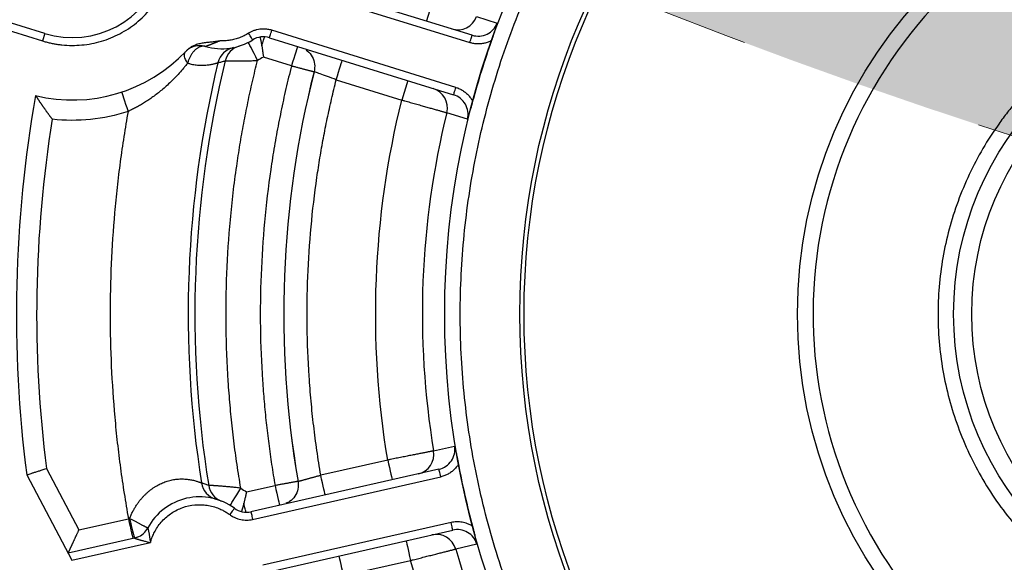
# Model space of a CAD drawing. Units: millimetres. Extents: x -291811 to 61400, y 19462 to 33921.
# Drawn here: x 46072 to 46135, y 24303 to 24338 of the extents above; entities that cross this region are included whole.
import ezdxf

# ---------------------------------------------------------------- set-up
doc = ezdxf.new("R2010")
doc.units = ezdxf.units.MM
doc.header["$LTSCALE"] = 50
doc.linetypes.add('HIDDEN', pattern=[1.905, 1.27, -0.635])
doc.layers.get('0').update_dxf_attribs({"color": 1})
doc.layers.get('Defpoints').update_dxf_attribs({"color": 4})
for name, color, linetype, lineweight in [('0_Koty', 153, 'Continuous', 5), ('0_Nevidcary', 8, 'HIDDEN', 5), ('0_Srafa', 8, 'Continuous', 5)]:
    doc.layers.add(name, color=color, linetype=linetype, lineweight=lineweight)
doc.styles.get("Standard").update_dxf_attribs({"font": 'tahoma.ttf'})
doc.dimstyles.new('SOSY', dxfattribs={"dimtxt": 2.5, "dimasz": 2.5, "dimexe": 1.5, "dimexo": 2.5, "dimtad": 1, "dimdec": 1, "dimtxsty": 'Standard', "dimcen": 2.5, "dimclrd": 256, "dimclre": 256, "dimclrt": 256, "dimadec": 0, "dimazin": 0, "dimtfac": 1, "dimtdec": 1, "dimtmove": 0, "dimatfit": 3, "dimfxl": 1, "dimtfill": 1, "dimlwd": -1, "dimlwe": -1, "dimarcsym": 0})

# ---------------------------------------------------------------- blocks, each defined once
blk = doc.blocks.new('*D218')
at = {"layer": '0_Koty', "transparency": 16777216}
for p, q in [((46566.443, 24994.368), (46620.015, 25046.857)), ((46512.871, 24941.88), (45984.293, 24423.994)), ((45509.536, 23958.84), (45930.721, 24371.506))]:
    blk.add_line(p, q, dxfattribs=at)
for points in [[(46557.695, 25003.297), (46575.191, 24985.44), (46512.871, 24941.88)], [(45921.973, 24380.434), (45939.469, 24362.577), (45984.293, 24423.994)]]:
    blk.add_solid(points, dxfattribs=at)
at = {"layer": 'Defpoints', "color": 0, "transparency": 16777216}
for p in [(46512.871, 24941.88), (45984.293, 24423.994)]:
    blk.add_point(p, dxfattribs=at)
at = {"layer": '0_Koty', "transparency": 16777216, "insert": (45651.953, 24181.173), "char_height": 75, "attachment_point": 5, "rotation": 44.4146, "bg_fill": 3, "box_fill_scale": 1.1, "bg_fill_color": 256, "bg_fill_true_color": 13158600, "bg_fill_transparency": 0}
blk.add_mtext('MAX {\\fArial|b0|i0|c238|p34;∅740}', dxfattribs=at)

msp = doc.modelspace()

# ---------------------------------------------------------------- hatches: boundary and pattern name
at = {"layer": '0_Srafa'}
h = msp.add_hatch(dxfattribs=at)
h.set_pattern_fill('DOTS', color=252, scale=4, style=0)
h.set_pattern_definition([(0, (38695.2094, 22152.937), (3.175, 6.35), [0, -6.35])])
edge = h.paths.add_edge_path()
edge.add_arc((46248.582, 24682.937), 370, -180, 180, ccw=False)

# ---------------------------------------------------------------- linework, layer by layer
for p, q in [((46100.885, 24336.999), (46089.097, 24340.657)), ((46088.949, 24340.18), (46100.736, 24336.522)), ((46098.34, 24339.15), (46097.954, 24337.909)), ((46069.317, 24337.895), (46073.376, 24336.636)), ((46073.524, 24337.113), (46069.466, 24338.373)), ((46101.172, 24338.19), (46102.494, 24337.778)), ((46099.847, 24333.657), (46088.06, 24337.314)), ((46073.524, 24337.113), (46073.376, 24336.636)), ((46087.911, 24336.837), (46099.699, 24333.179)), ((46083.755, 24336.292), (46083.82, 24336.275)), ((46089.32, 24335.039), (46087.526, 24335.595)), ((46092.187, 24334.149), (46096.384, 24332.847)), ((46096.769, 24334.088), (46096.384, 24332.847)), ((46100.585, 24331.626), (46099.262, 24332.035)), ((46098.414, 24310.369), (46099.766, 24310.673)), ((46095.482, 24309.784), (46091.196, 24308.814)), ((46072.374, 24308.836), (46075.257, 24303.358)), ((46073.634, 24309.234), (46075.702, 24305.305)), ((46098.761, 24309.194), (46086.724, 24306.468)), ((46086.834, 24305.98), (46098.872, 24308.706)), ((46086.437, 24307.736), (46088.269, 24308.151)), ((46075.702, 24305.305), (46078.882, 24306.025)), ((46099.534, 24305.78), (46087.497, 24303.054)), ((46087.607, 24302.567), (46099.645, 24305.293)), ((46079.267, 24304.779), (46075.016, 24303.816)), ((46075.257, 24303.358), (46080.294, 24304.499)), ((46101.188, 24304.391), (46099.838, 24304.083)), ((46092.654, 24302.377), (46096.94, 24303.347))]:
    msp.add_line(p, q)
at = {"flags": 128}
for points in [[(46087.911, 24336.837), (46087.914, 24336.846), (46087.923, 24336.873), (46087.936, 24336.917), (46087.955, 24336.977), (46087.977, 24337.049), (46088.003, 24337.132), (46088.031, 24337.221), (46088.06, 24337.314)], [(46087.148, 24335.381), (46087.033, 24335.607), (46086.922, 24335.824), (46086.82, 24336.025), (46086.73, 24336.2), (46086.657, 24336.344), (46086.602, 24336.451), (46086.568, 24336.517), (46086.557, 24336.539)], [(46086.838, 24336.698), (46086.833, 24336.706), (46086.818, 24336.73), (46086.793, 24336.77), (46086.761, 24336.822), (46086.72, 24336.887), (46086.675, 24336.96), (46086.625, 24337.04), (46086.573, 24337.122)], [(46087.421, 24336.317), (46087.453, 24336.421), (46087.483, 24336.516), (46087.51, 24336.604), (46087.534, 24336.683), (46087.556, 24336.752), (46087.574, 24336.81), (46087.589, 24336.857), (46087.6, 24336.893)], [(46100.736, 24336.522), (46100.765, 24336.615), (46100.793, 24336.705), (46100.819, 24336.787), (46100.841, 24336.859), (46100.86, 24336.919), (46100.873, 24336.963), (46100.882, 24336.99), (46100.885, 24336.999)], [(46082.673, 24335.209), (46082.602, 24335.327), (46082.546, 24335.439), (46082.503, 24335.545), (46082.476, 24335.643), (46082.464, 24335.732), (46082.468, 24335.809), (46082.488, 24335.874), (46082.523, 24335.925)], [(46083.532, 24336.324), (46083.647, 24336.312), (46083.755, 24336.292)], [(46089.705, 24336.28), (46089.698, 24336.256), (46089.676, 24336.186), (46089.64, 24336.071), (46089.593, 24335.916), (46089.534, 24335.728), (46089.468, 24335.514), (46089.395, 24335.281), (46089.32, 24335.039)], [(46092.187, 24334.149), (46092.262, 24334.391), (46092.334, 24334.624), (46092.401, 24334.839), (46092.459, 24335.027), (46092.507, 24335.181), (46092.543, 24335.296), (46092.565, 24335.367), (46092.572, 24335.391)], [(46099.699, 24333.179), (46099.702, 24333.188), (46099.71, 24333.215), (46099.724, 24333.26), (46099.743, 24333.319), (46099.765, 24333.391), (46099.791, 24333.474), (46099.818, 24333.563), (46099.847, 24333.657)], [(46078.45, 24333.352), (46078.458, 24333.328), (46078.481, 24333.258), (46078.519, 24333.144), (46078.57, 24332.99), (46078.632, 24332.803), (46078.703, 24332.59), (46078.78, 24332.359), (46078.859, 24332.118)], [(46095.482, 24309.784), (46095.538, 24309.537), (46095.592, 24309.299), (46095.641, 24309.08), (46095.685, 24308.888), (46095.721, 24308.73), (46095.747, 24308.613), (46095.763, 24308.541), (46095.769, 24308.516)], [(46091.483, 24307.546), (46091.478, 24307.57), (46091.461, 24307.642), (46091.435, 24307.759), (46091.399, 24307.917), (46091.355, 24308.109), (46091.306, 24308.328), (46091.252, 24308.566), (46091.196, 24308.814)], [(46098.872, 24308.706), (46098.85, 24308.801), (46098.829, 24308.893), (46098.81, 24308.977), (46098.794, 24309.051), (46098.78, 24309.112), (46098.77, 24309.157), (46098.763, 24309.185), (46098.761, 24309.194)], [(46085.397, 24306.87), (46085.41, 24306.891), (46085.449, 24306.955), (46085.511, 24307.057), (46085.596, 24307.195), (46085.699, 24307.363), (46085.816, 24307.554), (46085.944, 24307.762), (46086.076, 24307.979)], [(46088.269, 24308.151), (46088.325, 24307.903), (46088.379, 24307.665), (46088.428, 24307.446), (46088.472, 24307.254), (46088.507, 24307.096), (46088.534, 24306.979), (46088.55, 24306.907), (46088.556, 24306.883)], [(46086.409, 24306.436), (46086.4, 24306.473), (46086.389, 24306.521), (46086.376, 24306.58), (46086.36, 24306.651), (46086.342, 24306.731), (46086.322, 24306.821), (46086.299, 24306.919), (46086.275, 24307.024)], [(46085.665, 24306.69), (46085.659, 24306.682), (46085.642, 24306.659), (46085.615, 24306.622), (46085.578, 24306.572), (46085.533, 24306.511), (46085.481, 24306.442), (46085.426, 24306.366), (46085.368, 24306.288)], [(46086.724, 24306.468), (46086.726, 24306.458), (46086.732, 24306.431), (46086.742, 24306.386), (46086.756, 24306.325), (46086.773, 24306.251), (46086.792, 24306.167), (46086.813, 24306.075), (46086.834, 24305.98)], [(46078.882, 24306.025), (46078.938, 24305.777), (46078.992, 24305.54), (46079.042, 24305.32), (46079.085, 24305.128), (46079.121, 24304.971), (46079.147, 24304.853), (46079.164, 24304.781), (46079.169, 24304.757)], [(46099.645, 24305.293), (46099.643, 24305.302), (46099.636, 24305.33), (46099.626, 24305.375), (46099.612, 24305.436), (46099.596, 24305.509), (46099.577, 24305.594), (46099.556, 24305.685), (46099.534, 24305.78)], [(46079.444, 24304.832), (46079.402, 24304.817), (46079.267, 24304.779)], [(46096.652, 24304.615), (46096.658, 24304.591), (46096.674, 24304.519), (46096.701, 24304.401), (46096.737, 24304.244), (46096.78, 24304.052), (46096.83, 24303.832), (46096.884, 24303.595), (46096.94, 24303.347)], [(46092.654, 24302.377), (46092.598, 24302.624), (46092.544, 24302.862), (46092.494, 24303.081), (46092.451, 24303.273), (46092.415, 24303.431), (46092.388, 24303.548), (46092.372, 24303.62), (46092.367, 24303.644)]]:
    msp.add_lwpolyline(points, dxfattribs=at)
for radius in [52.58, 47.768, 47.5, 30, 20, 18.845]:
    msp.add_circle((46151.708, 24319.134), radius)
for centre, radius, start, end in [((46075.302, 24342.844), 6, 252.7606, 72.7606), ((46099.957, 24338.645), 1.297, 252.86179, 339.47065), ((46084.853, 24339.88), 3.75, 254.00163, 301.95721), ((46087.526, 24335.595), 1.3, 72.7606, 121.95721), ((46151.708, 24319.134), 52.587, 160.54101, 164.98019), ((46075.302, 24342.844), 10, 256.34392, 316.62818), ((46085.877, 24334.936), 1.299, 101.70973, 166.54874), ((46086.346, 24335.057), 1.299, 107.20733, 166.36282), ((46151.708, 24319.134), 68.572, 166.31009, 189.2111), ((46151.708, 24319.134), 69, 166.50345, 189.01774), ((46151.708, 24319.134), 62.886, 165.70738, 189.81395), ((46151.708, 24319.134), 62.885, 165.70775, 189.81345), ((46098.003, 24332.347), 1.297, 346.05054, 72.65941), ((46151.708, 24319.134), 80, 169.92724, 187.39646), ((46151.708, 24319.134), 54.01, 166.1814, 189.33979), ((46097.135, 24310.156), 1.297, 282.8616, 9.47056), ((46151.708, 24319.134), 52.587, 190.54101, 194.98019), ((46084.844, 24308.522), 1.299, 188.97269, 253.81105), ((46085.302, 24308.364), 1.299, 189.15788, 248.31391), ((46083.437, 24303.673), 3.75, 53.56398, 151.95721), ((46086.437, 24307.736), 1.3, 233.56398, 282.7606), ((46098.927, 24310.232), 20.402, 191.84663, 195.50122), ((46078.98, 24306.047), 1.3, 290.88292, 331.95721), ((46098.591, 24303.724), 1.297, 16.05034, 102.65977), ((46151.708, 24319.134), 54.01, 196.1814, 219.33979)]:
    msp.add_arc(centre, radius, start, end)
for points, knots in [([(46127.682, 24364.781), (46127.896, 24364.892), (46128.324, 24365.115), (46128.971, 24365.438), (46129.623, 24365.753), (46130.278, 24366.058), (46130.938, 24366.354), (46131.603, 24366.64), (46132.828, 24367.149), (46134.633, 24367.832), (46137.043, 24368.611), (46139.488, 24369.271), (46142.787, 24369.99), (46146.972, 24370.583), (46152.037, 24370.8), (46157.1, 24370.519), (46162.11, 24369.743), (46167.021, 24368.48), (46171.784, 24366.741), (46176.353, 24364.544), (46180.686, 24361.91), (46184.739, 24358.864), (46188.474, 24355.435), (46191.855, 24351.657), (46194.849, 24347.565), (46197.428, 24343.199), (46199.567, 24338.602), (46201.245, 24333.818), (46202.445, 24328.891), (46203.157, 24323.871), (46203.374, 24318.806), (46203.093, 24313.743), (46202.317, 24308.733), (46201.054, 24303.822), (46199.315, 24299.059), (46197.119, 24294.49), (46194.484, 24290.157), (46191.438, 24286.104), (46188.58, 24282.991), (46186.12, 24280.678), (46184.192, 24279.036), (46182.185, 24277.491), (46180.451, 24276.286), (46179.031, 24275.375), (46177.949, 24274.718), (46176.851, 24274.086), (46176.107, 24273.687), (46175.735, 24273.488)], [0, 0, 0, 0, 0.004468, 0.008934, 0.013399, 0.017863, 0.022327, 0.026793, 0.03126, 0.046888, 0.062518, 0.078145, 0.093775, 0.125023, 0.156271, 0.18752, 0.218768, 0.250016, 0.281264, 0.312512, 0.34376, 0.375008, 0.406256, 0.437504, 0.468752, 0.5, 0.531248, 0.562496, 0.593744, 0.624993, 0.656241, 0.687489, 0.718737, 0.749985, 0.781233, 0.812481, 0.843729, 0.874977, 0.906225, 0.921852, 0.937483, 0.95311, 0.96874, 0.976556, 0.984368, 0.992181, 1, 1, 1, 1]), ([(46175.735, 24273.488), (46175.521, 24273.376), (46175.093, 24273.153), (46174.446, 24272.83), (46173.794, 24272.516), (46173.139, 24272.211), (46172.479, 24271.915), (46171.814, 24271.628), (46170.589, 24271.12), (46168.784, 24270.437), (46166.374, 24269.658), (46163.929, 24268.998), (46160.63, 24268.279), (46156.445, 24267.685), (46151.38, 24267.469), (46146.317, 24267.75), (46141.307, 24268.526), (46136.396, 24269.789), (46131.633, 24271.527), (46127.064, 24273.724), (46122.731, 24276.359), (46118.678, 24279.405), (46114.943, 24282.834), (46111.562, 24286.612), (46108.568, 24290.704), (46105.989, 24295.069), (46103.85, 24299.666), (46102.172, 24304.451), (46100.972, 24309.377), (46100.259, 24314.397), (46100.043, 24319.463), (46100.324, 24324.525), (46101.1, 24329.536), (46102.363, 24334.446), (46104.101, 24339.209), (46106.298, 24343.779), (46108.933, 24348.111), (46111.979, 24352.165), (46114.837, 24355.278), (46117.297, 24357.59), (46119.225, 24359.232), (46121.232, 24360.778), (46122.965, 24361.982), (46124.386, 24362.894), (46125.468, 24363.551), (46126.565, 24364.183), (46127.31, 24364.581), (46127.682, 24364.781)], [0, 0, 0, 0, 0.004468, 0.008934, 0.013399, 0.017863, 0.022327, 0.026793, 0.03126, 0.046888, 0.062518, 0.078145, 0.093775, 0.125023, 0.156271, 0.18752, 0.218768, 0.250016, 0.281264, 0.312512, 0.34376, 0.375008, 0.406256, 0.437504, 0.468752, 0.5, 0.531248, 0.562496, 0.593744, 0.624993, 0.656241, 0.687489, 0.718737, 0.749985, 0.781233, 0.812481, 0.843729, 0.874977, 0.906225, 0.921852, 0.937483, 0.95311, 0.96874, 0.976556, 0.984368, 0.992181, 1, 1, 1, 1]), ([(46073.376, 24336.636), (46073.458, 24336.611), (46073.621, 24336.563), (46073.869, 24336.502), (46074.119, 24336.45), (46074.371, 24336.409), (46074.75, 24336.362), (46075.261, 24336.333), (46075.899, 24336.361), (46076.532, 24336.45), (46077.359, 24336.652), (46078.35, 24337.055), (46079.42, 24337.76), (46080.333, 24338.661), (46081.052, 24339.723), (46081.55, 24340.905), (46081.809, 24342.161), (46081.817, 24343.443), (46081.575, 24344.703), (46081.092, 24345.89), (46080.503, 24346.783), (46079.935, 24347.418), (46079.465, 24347.85), (46078.954, 24348.234), (46078.469, 24348.529), (46078.025, 24348.751), (46077.633, 24348.918), (46077.364, 24349.007), (46077.229, 24349.052)], [0, 0, 0, 0, 0.012537, 0.025043, 0.037536, 0.050038, 0.062566, 0.093825, 0.125111, 0.15637, 0.187656, 0.250126, 0.312595, 0.375065, 0.437534, 0.500003, 0.562473, 0.624942, 0.687412, 0.749881, 0.812351, 0.84361, 0.874896, 0.906155, 0.937441, 0.958291, 0.979114, 1, 1, 1, 1]), ([(46138.201, 24344.796), (46131.395, 24341.214), (46126.291, 24335.074), (46121.732, 24320.383), (46122.464, 24312.433), (46129.629, 24298.821), (46135.768, 24293.717), (46150.459, 24289.158), (46158.41, 24289.89), (46165.216, 24293.472)], [0, 0, 0, 0, 0.25, 0.25, 0.5, 0.5, 0.75, 0.75, 1, 1, 1, 1]), ([(46137.025, 24334.148), (46136.914, 24334.038), (46136.693, 24333.818), (46136.369, 24333.479), (46136.054, 24333.135), (46135.746, 24332.783), (46135.446, 24332.424), (46135.154, 24332.059), (46134.871, 24331.687), (46134.32, 24330.93), (46133.556, 24329.75), (46132.684, 24328.092), (46131.962, 24326.363), (46131.209, 24323.983), (46130.67, 24320.896), (46130.692, 24317.139), (46131.378, 24313.444), (46132.709, 24309.93), (46134.642, 24306.707), (46137.116, 24303.878), (46140.052, 24301.533), (46143.357, 24299.745), (46146.927, 24298.571), (46150.649, 24298.049), (46154.404, 24298.196), (46158.074, 24299.005), (46161.542, 24300.453), (46164.698, 24302.492), (46167.443, 24305.059), (46169.689, 24308.072), (46171.366, 24311.435), (46172.42, 24315.042), (46172.817, 24318.779), (46172.546, 24322.527), (46171.614, 24326.168), (46170.052, 24329.585), (46167.908, 24332.672), (46165.251, 24335.33), (46162.166, 24337.474), (46159.316, 24338.777), (46156.928, 24339.504), (46155.094, 24339.888), (46153.234, 24340.107), (46151.735, 24340.149), (46150.613, 24340.11), (46149.866, 24340.058), (46149.122, 24339.979), (46148.381, 24339.875), (46147.89, 24339.783), (46147.644, 24339.737)], [0, 0, 0, 0, 0.0039179, 0.0078297, 0.0117376, 0.0156434, 0.019549, 0.0234564, 0.0273676, 0.0312844, 0.0469195, 0.0625592, 0.0781942, 0.0938339, 0.1250775, 0.1563211, 0.1875647, 0.2188083, 0.2500518, 0.2812954, 0.312539, 0.3437826, 0.3750262, 0.4062697, 0.4375133, 0.4687569, 0.5000005, 0.5312441, 0.5624877, 0.5937312, 0.6249748, 0.6562184, 0.687462, 0.7187056, 0.7499491, 0.7811927, 0.8124363, 0.8436799, 0.8749235, 0.9061671, 0.9218021, 0.9374418, 0.9530769, 0.9687166, 0.974979, 0.9812306, 0.9874793, 0.9937331, 1, 1, 1, 1]), ([(46088.06, 24337.314), (46088.018, 24337.326), (46087.936, 24337.35), (46087.809, 24337.374), (46087.66, 24337.393), (46087.488, 24337.398), (46087.295, 24337.384), (46087.105, 24337.349), (46086.92, 24337.293), (46086.741, 24337.22), (46086.629, 24337.155), (46086.573, 24337.122)], [0, 0, 0, 0, 0.0835, 0.166707, 0.250048, 0.374861, 0.500032, 0.624846, 0.750017, 0.87474, 1, 1, 1, 1]), ([(46100.885, 24336.999), (46101.042, 24336.951), (46101.208, 24336.932), (46101.535, 24336.956), (46101.697, 24336.999), (46101.992, 24337.142), (46102.126, 24337.241), (46102.348, 24337.483), (46102.436, 24337.625), (46102.494, 24337.778)], [0, 0, 0, 0, 0.25, 0.25, 0.5, 0.5, 0.75, 0.75, 1, 1, 1, 1]), ([(46102.494, 24337.778), (46102.468, 24337.697), (46102.425, 24337.56), (46102.365, 24337.373), (46102.318, 24337.227), (46102.278, 24337.102), (46102.241, 24336.991), (46102.207, 24336.889), (46102.175, 24336.796), (46102.148, 24336.718), (46102.131, 24336.671), (46102.125, 24336.653)], [0, 0, 0, 0, 0.233207, 0.394332, 0.52053, 0.627641, 0.721978, 0.806845, 0.884215, 0.95544, 1, 1, 1, 1]), ([(46084.742, 24336.632), (46084.696, 24336.624), (46084.601, 24336.608), (46084.409, 24336.581), (46084.168, 24336.554), (46083.879, 24336.525), (46083.592, 24336.486), (46083.355, 24336.432), (46083.172, 24336.37), (46083.022, 24336.307), (46082.866, 24336.222), (46082.708, 24336.11), (46082.617, 24336.021), (46082.572, 24335.976)], [0, 0, 0, 0, 0.060582, 0.125031, 0.250061, 0.375093, 0.500106, 0.625076, 0.688594, 0.750081, 0.835218, 0.918093, 1, 1, 1, 1]), ([(46084.742, 24336.632), (46084.717, 24336.621), (46084.667, 24336.601), (46084.595, 24336.571), (46084.525, 24336.543), (46084.459, 24336.517), (46084.396, 24336.492), (46084.336, 24336.468), (46084.279, 24336.446), (46084.226, 24336.425), (46084.175, 24336.406), (46084.127, 24336.387), (46084.082, 24336.37), (46084.04, 24336.355), (46084.002, 24336.341), (46083.967, 24336.328), (46083.936, 24336.317), (46083.908, 24336.306), (46083.884, 24336.298), (46083.863, 24336.291), (46083.847, 24336.285), (46083.835, 24336.28), (46083.826, 24336.277), (46083.821, 24336.275), (46083.82, 24336.275), (46083.82, 24336.275)], [0, 0, 0, 0, 0.067865, 0.13253, 0.194272, 0.253301, 0.309811, 0.363946, 0.415818, 0.465543, 0.513195, 0.558832, 0.60253, 0.644327, 0.684298, 0.722508, 0.759042, 0.793982, 0.827458, 0.859602, 0.890264, 0.919278, 0.946923, 0.973691, 1, 1, 1, 1]), ([(46086.573, 24337.122), (46086.527, 24337.095), (46086.436, 24337.039), (46086.294, 24336.965), (46086.148, 24336.898), (46086, 24336.837), (46085.849, 24336.785), (46085.644, 24336.724), (46085.382, 24336.668), (46085.063, 24336.63), (46084.849, 24336.631), (46084.742, 24336.632)], [0, 0, 0, 0, 0.083725, 0.167027, 0.250109, 0.333175, 0.416429, 0.500074, 0.666797, 0.832894, 1, 1, 1, 1]), ([(46087.305, 24336.876), (46087.308, 24336.86), (46087.315, 24336.829), (46087.328, 24336.773), (46087.342, 24336.711), (46087.357, 24336.643), (46087.373, 24336.569), (46087.39, 24336.49), (46087.406, 24336.406), (46087.416, 24336.347), (46087.421, 24336.317)], [0, 0, 0, 0, 0.121613, 0.244391, 0.368312, 0.493305, 0.619263, 0.745978, 0.873082, 1, 1, 1, 1]), ([(46102.125, 24336.653), (46102.088, 24336.634), (46102.016, 24336.597), (46101.902, 24336.551), (46101.786, 24336.513), (46101.667, 24336.482), (46101.546, 24336.46), (46101.424, 24336.445), (46101.302, 24336.439), (46101.179, 24336.441), (46101.056, 24336.452), (46100.935, 24336.471), (46100.828, 24336.495), (46100.763, 24336.514), (46100.736, 24336.522)], [0, 0, 0, 0, 0.0855032, 0.1710558, 0.2566567, 0.3423037, 0.4279938, 0.5137233, 0.5994877, 0.6852815, 0.7711004, 0.8569331, 0.9427892, 1, 1, 1, 1]), ([(46083.764, 24336.29), (46083.651, 24336.308), (46083.421, 24336.345), (46083.08, 24336.287), (46082.771, 24336.157), (46082.625, 24336.022), (46082.553, 24335.956)], [0, 0, 0, 0, 0.2448207, 0.4981427, 0.7522735, 1, 1, 1, 1]), ([(46087.421, 24336.317), (46087.426, 24336.286), (46087.436, 24336.223), (46087.452, 24336.124), (46087.467, 24336.022), (46087.482, 24335.917), (46087.497, 24335.811), (46087.512, 24335.703), (46087.521, 24335.631), (46087.526, 24335.595)], [0, 0, 0, 0, 0.140528, 0.282409, 0.425305, 0.568853, 0.712707, 0.856534, 1, 1, 1, 1]), ([(46090.256, 24336.029), (46090.28, 24336.016), (46090.451, 24335.93), (46090.664, 24335.622), (46090.84, 24335.153), (46090.793, 24334.824), (46090.77, 24334.659)], [0, 0, 0, 0, 0.052242, 0.368162, 0.684082, 1, 1, 1, 1]), ([(46084.614, 24335.238), (46084.693, 24335.256), (46084.848, 24335.291), (46085.006, 24335.339), (46085.084, 24335.363)], [0, 0, 0, 0, 0.507229, 1, 1, 1, 1]), ([(46085.084, 24335.363), (46085.087, 24335.363), (46085.092, 24335.363), (46085.111, 24335.362), (46085.138, 24335.362), (46085.175, 24335.361), (46085.22, 24335.36), (46085.274, 24335.358), (46085.336, 24335.357), (46085.407, 24335.356), (46085.485, 24335.354), (46085.571, 24335.353), (46085.665, 24335.352), (46085.765, 24335.351), (46085.872, 24335.351), (46085.985, 24335.351), (46086.104, 24335.352), (46086.228, 24335.353), (46086.357, 24335.355), (46086.49, 24335.357), (46086.626, 24335.361), (46086.766, 24335.365), (46086.908, 24335.37), (46087.035, 24335.376), (46087.116, 24335.38), (46087.148, 24335.381)], [0, 0, 0, 0, 0.042852, 0.085724, 0.128628, 0.171579, 0.214589, 0.257674, 0.300847, 0.344123, 0.387519, 0.431048, 0.474729, 0.518576, 0.562606, 0.606834, 0.651274, 0.695939, 0.740842, 0.78599, 0.831391, 0.877045, 0.922951, 0.969102, 1, 1, 1, 1]), ([(46086.076, 24307.979), (46086.034, 24308.231), (46085.95, 24308.736), (46085.835, 24309.495), (46085.728, 24310.254), (46085.63, 24311.015), (46085.541, 24311.777), (46085.461, 24312.54), (46085.389, 24313.303), (46085.326, 24314.068), (46085.209, 24315.726), (46085.11, 24318.283), (46085.156, 24321.737), (46085.38, 24325.183), (46085.702, 24327.928), (46086.019, 24329.975), (46086.257, 24331.335), (46086.525, 24332.69), (46086.819, 24334.039), (46087.038, 24334.934), (46087.148, 24335.381)], [0, 0, 0, 0, 0.027798, 0.055583, 0.083358, 0.111128, 0.138895, 0.166663, 0.194437, 0.222219, 0.250014, 0.374998, 0.500002, 0.624985, 0.749989, 0.800004, 0.849991, 0.899971, 0.949967, 1, 1, 1, 1]), ([(46082.673, 24335.209), (46082.622, 24335.145), (46082.522, 24335.018), (46082.319, 24334.775), (46082.066, 24334.487), (46081.761, 24334.168), (46081.462, 24333.877), (46081.168, 24333.612), (46080.88, 24333.37), (46080.598, 24333.15), (46080.322, 24332.95), (46080.052, 24332.768), (46079.787, 24332.603), (46079.529, 24332.453), (46079.275, 24332.317), (46079.052, 24332.206), (46078.914, 24332.143), (46078.859, 24332.118)], [0, 0, 0, 0, 0.050387, 0.100774, 0.196614, 0.287145, 0.372463, 0.45287, 0.528751, 0.600509, 0.668536, 0.733203, 0.794851, 0.8538, 0.910348, 0.964771, 1, 1, 1, 1]), ([(46082.673, 24335.209), (46082.699, 24335.201), (46082.751, 24335.186), (46082.857, 24335.159), (46082.989, 24335.13), (46083.149, 24335.103), (46083.309, 24335.085), (46083.468, 24335.076), (46083.624, 24335.074), (46083.775, 24335.079), (46083.919, 24335.091), (46084.053, 24335.108), (46084.174, 24335.128), (46084.281, 24335.149), (46084.373, 24335.17), (46084.45, 24335.19), (46084.511, 24335.207), (46084.559, 24335.221), (46084.592, 24335.231), (46084.608, 24335.236), (46084.613, 24335.238), (46084.614, 24335.238)], [0, 0, 0, 0, 0.024167, 0.048334, 0.098462, 0.150609, 0.204942, 0.261547, 0.32036, 0.381131, 0.443409, 0.506528, 0.569747, 0.632357, 0.693867, 0.753971, 0.812623, 0.869944, 0.926178, 0.981643, 1, 1, 1, 1]), ([(46089.32, 24335.039), (46089.259, 24334.795), (46089.136, 24334.308), (46088.964, 24333.575), (46088.799, 24332.84), (46088.643, 24332.104), (46088.496, 24331.365), (46088.357, 24330.626), (46088.227, 24329.884), (46088.106, 24329.141), (46087.862, 24327.528), (46087.566, 24325.034), (46087.344, 24321.651), (46087.301, 24318.262), (46087.409, 24315.552), (46087.565, 24313.525), (46087.697, 24312.176), (46087.858, 24310.831), (46088.045, 24309.488), (46088.194, 24308.597), (46088.269, 24308.151)], [0, 0, 0, 0, 0.027799, 0.055584, 0.08336, 0.111129, 0.138896, 0.166664, 0.194437, 0.222219, 0.250014, 0.374998, 0.500002, 0.624985, 0.749989, 0.800003, 0.84999, 0.89997, 0.949966, 1, 1, 1, 1]), ([(46089.32, 24335.039), (46089.355, 24335.029), (46089.426, 24335.011), (46089.531, 24334.983), (46089.635, 24334.956), (46089.737, 24334.929), (46089.837, 24334.903), (46089.934, 24334.878), (46090.028, 24334.853), (46090.119, 24334.829), (46090.205, 24334.807), (46090.286, 24334.785), (46090.362, 24334.765), (46090.433, 24334.747), (46090.498, 24334.73), (46090.557, 24334.714), (46090.609, 24334.701), (46090.654, 24334.689), (46090.692, 24334.679), (46090.723, 24334.671), (46090.747, 24334.665), (46090.763, 24334.66), (46090.768, 24334.659), (46090.77, 24334.659)], [0, 0, 0, 0, 0.04762, 0.09524, 0.142861, 0.190481, 0.238101, 0.285721, 0.33334, 0.38096, 0.428579, 0.476199, 0.523818, 0.571436, 0.619055, 0.666674, 0.714292, 0.76191, 0.809528, 0.857146, 0.904764, 0.952382, 1, 1, 1, 1]), ([(46092.187, 24334.149), (46091.996, 24334.218), (46091.806, 24334.287), (46091.455, 24334.413), (46091.295, 24334.47), (46091.031, 24334.565), (46090.927, 24334.602), (46090.793, 24334.65), (46090.762, 24334.662), (46090.77, 24334.659)], [0, 0, 0, 0, 0.25, 0.25, 0.5, 0.5, 0.75, 0.75, 1, 1, 1, 1]), ([(46091.196, 24308.814), (46091.152, 24309.076), (46091.065, 24309.601), (46090.946, 24310.391), (46090.838, 24311.181), (46090.74, 24311.973), (46090.652, 24312.766), (46090.574, 24313.56), (46090.507, 24314.355), (46090.393, 24315.947), (46090.299, 24318.341), (46090.341, 24321.534), (46090.549, 24324.721), (46090.848, 24327.258), (46091.14, 24329.151), (46091.362, 24330.408), (46091.61, 24331.661), (46091.882, 24332.909), (46092.085, 24333.735), (46092.187, 24334.149)], [0, 0, 0, 0, 0.0312726, 0.0625286, 0.0937735, 0.1250123, 0.1562505, 0.1874933, 0.218746, 0.2500139, 0.3749973, 0.5000014, 0.6249848, 0.7499889, 0.8000024, 0.8499886, 0.8999692, 0.9499658, 1, 1, 1, 1]), ([(46099.847, 24333.657), (46099.886, 24333.644), (46099.964, 24333.618), (46100.077, 24333.569), (46100.187, 24333.514), (46100.292, 24333.451), (46100.393, 24333.381), (46100.489, 24333.304), (46100.58, 24333.221), (46100.664, 24333.132), (46100.743, 24333.038), (46100.815, 24332.939), (46100.873, 24332.846), (46100.905, 24332.786), (46100.918, 24332.763)], [0, 0, 0, 0, 0.085823, 0.171674, 0.257503, 0.343313, 0.429098, 0.514851, 0.600568, 0.686244, 0.771876, 0.857461, 0.942997, 1, 1, 1, 1]), ([(46072.942, 24333.126), (46072.942, 24333.126), (46072.942, 24333.125), (46072.946, 24333.119), (46072.952, 24333.111), (46072.96, 24333.099), (46072.969, 24333.084), (46072.981, 24333.066), (46072.994, 24333.045), (46073.009, 24333.023), (46073.026, 24332.998), (46073.044, 24332.971), (46073.063, 24332.942), (46073.083, 24332.912), (46073.105, 24332.88), (46073.127, 24332.846), (46073.15, 24332.812), (46073.175, 24332.776), (46073.2, 24332.738), (46073.226, 24332.7), (46073.253, 24332.661), (46073.28, 24332.621), (46073.308, 24332.58), (46073.337, 24332.539), (46073.367, 24332.496), (46073.397, 24332.453), (46073.427, 24332.41), (46073.458, 24332.366), (46073.49, 24332.321), (46073.522, 24332.276), (46073.554, 24332.231), (46073.587, 24332.185), (46073.62, 24332.139), (46073.653, 24332.093), (46073.686, 24332.047), (46073.72, 24332.001), (46073.754, 24331.954), (46073.788, 24331.908), (46073.823, 24331.862), (46073.857, 24331.816), (46073.891, 24331.77), (46073.925, 24331.724), (46073.959, 24331.678), (46073.986, 24331.643), (46074.001, 24331.623), (46074.005, 24331.618)], [0, 0, 0, 0, 0.025277, 0.050224, 0.074882, 0.099288, 0.123478, 0.147483, 0.171333, 0.195056, 0.218675, 0.242213, 0.26569, 0.289122, 0.312524, 0.33591, 0.359291, 0.382676, 0.406073, 0.429489, 0.452927, 0.476392, 0.499886, 0.523408, 0.54696, 0.57054, 0.594145, 0.617773, 0.641419, 0.665078, 0.688745, 0.712411, 0.736069, 0.75971, 0.783324, 0.806901, 0.830427, 0.853891, 0.877277, 0.90057, 0.923754, 0.946809, 0.969718, 0.99246, 1, 1, 1, 1]), ([(46096.384, 24332.847), (46096.413, 24332.838), (46096.473, 24332.821), (46096.592, 24332.788), (46096.74, 24332.746), (46096.917, 24332.696), (46097.091, 24332.647), (46097.263, 24332.598), (46097.432, 24332.55), (46097.596, 24332.504), (46097.756, 24332.459), (46097.91, 24332.415), (46098.059, 24332.373), (46098.201, 24332.333), (46098.337, 24332.295), (46098.465, 24332.259), (46098.585, 24332.225), (46098.696, 24332.194), (46098.799, 24332.165), (46098.892, 24332.138), (46098.976, 24332.115), (46099.05, 24332.094), (46099.114, 24332.076), (46099.168, 24332.061), (46099.21, 24332.049), (46099.237, 24332.042), (46099.253, 24332.037), (46099.259, 24332.035), (46099.262, 24332.035)], [0, 0, 0, 0, 0.020847, 0.041695, 0.083384, 0.125073, 0.166761, 0.208447, 0.250132, 0.291814, 0.333495, 0.375172, 0.416847, 0.458518, 0.500187, 0.541853, 0.583515, 0.625174, 0.66683, 0.708484, 0.750134, 0.791782, 0.833428, 0.875072, 0.916714, 0.958355, 0.979178, 1, 1, 1, 1]), ([(46100.585, 24331.626), (46100.624, 24331.785), (46100.632, 24331.952), (46100.586, 24332.277), (46100.532, 24332.435), (46100.369, 24332.72), (46100.26, 24332.847), (46100.004, 24333.052), (46099.856, 24333.13), (46099.699, 24333.179)], [0, 0, 0, 0, 0.25, 0.25, 0.5, 0.5, 0.75, 0.75, 1, 1, 1, 1]), ([(46100.918, 24332.763), (46100.91, 24332.735), (46100.894, 24332.676), (46100.869, 24332.586), (46100.842, 24332.488), (46100.811, 24332.382), (46100.778, 24332.266), (46100.739, 24332.134), (46100.691, 24331.976), (46100.639, 24331.804), (46100.603, 24331.683), (46100.585, 24331.626)], [0, 0, 0, 0, 0.067691, 0.140872, 0.220586, 0.30838, 0.406562, 0.51914, 0.654372, 0.835215, 1, 1, 1, 1]), ([(46078.859, 24332.118), (46078.812, 24331.849), (46078.718, 24331.31), (46078.588, 24330.501), (46078.467, 24329.69), (46078.354, 24328.878), (46078.251, 24328.065), (46078.157, 24327.251), (46078.071, 24326.436), (46077.918, 24324.804), (46077.757, 24322.349), (46077.687, 24319.071), (46077.763, 24315.792), (46077.947, 24313.065), (46078.166, 24310.89), (46078.367, 24309.263), (46078.602, 24307.64), (46078.789, 24306.563), (46078.882, 24306.025)], [0, 0, 0, 0, 0.031267, 0.062522, 0.093769, 0.125011, 0.156252, 0.187497, 0.218748, 0.250011, 0.374996, 0.500002, 0.624987, 0.749993, 0.812499, 0.874982, 0.937472, 1, 1, 1, 1]), ([(46098.414, 24310.369), (46098.411, 24310.368), (46098.406, 24310.367), (46098.389, 24310.364), (46098.362, 24310.359), (46098.319, 24310.35), (46098.264, 24310.339), (46098.199, 24310.326), (46098.124, 24310.311), (46098.038, 24310.294), (46097.943, 24310.275), (46097.838, 24310.255), (46097.725, 24310.232), (46097.602, 24310.208), (46097.472, 24310.182), (46097.334, 24310.154), (46097.189, 24310.125), (46097.038, 24310.095), (46096.88, 24310.064), (46096.717, 24310.031), (46096.55, 24309.998), (46096.378, 24309.963), (46096.203, 24309.928), (46096.025, 24309.893), (46095.845, 24309.857), (46095.694, 24309.827), (46095.573, 24309.802), (46095.512, 24309.79), (46095.482, 24309.784)], [0, 0, 0, 0, 0.020822, 0.041645, 0.083286, 0.124928, 0.166572, 0.208218, 0.249866, 0.291516, 0.33317, 0.374826, 0.416485, 0.458147, 0.499813, 0.541482, 0.583153, 0.624828, 0.666505, 0.708186, 0.749868, 0.791553, 0.833239, 0.874927, 0.916616, 0.958305, 0.979153, 1, 1, 1, 1]), ([(46098.761, 24309.194), (46098.921, 24309.23), (46099.075, 24309.297), (46099.346, 24309.482), (46099.465, 24309.6), (46099.649, 24309.871), (46099.716, 24310.024), (46099.787, 24310.344), (46099.792, 24310.511), (46099.766, 24310.673)], [0, 0, 0, 0, 0.25, 0.25, 0.5, 0.5, 0.75, 0.75, 1, 1, 1, 1]), ([(46099.766, 24310.673), (46099.784, 24310.59), (46099.815, 24310.45), (46099.857, 24310.258), (46099.889, 24310.108), (46099.916, 24309.979), (46099.94, 24309.865), (46099.961, 24309.76), (46099.98, 24309.663), (46099.996, 24309.582), (46100.005, 24309.533), (46100.008, 24309.514)], [0, 0, 0, 0, 0.23301, 0.394183, 0.520426, 0.627567, 0.721929, 0.806813, 0.884199, 0.955432, 1, 1, 1, 1]), ([(46100.008, 24309.514), (46099.986, 24309.48), (46099.942, 24309.411), (46099.866, 24309.315), (46099.785, 24309.223), (46099.697, 24309.137), (46099.604, 24309.057), (46099.506, 24308.984), (46099.402, 24308.917), (46099.295, 24308.858), (46099.184, 24308.806), (46099.069, 24308.761), (46098.965, 24308.729), (46098.898, 24308.713), (46098.872, 24308.706)], [0, 0, 0, 0, 0.085503, 0.171056, 0.256657, 0.342304, 0.427994, 0.513723, 0.599488, 0.685281, 0.7711, 0.856933, 0.942789, 1, 1, 1, 1]), ([(46072.374, 24308.836), (46072.375, 24308.836), (46072.376, 24308.836), (46072.388, 24308.84), (46072.408, 24308.846), (46072.435, 24308.855), (46072.487, 24308.871), (46072.581, 24308.901), (46072.737, 24308.95), (46072.93, 24309.011), (46073.137, 24309.077), (46073.375, 24309.152), (46073.539, 24309.204), (46073.634, 24309.234)], [0, 0, 0, 0, 0.049495, 0.099259, 0.1493, 0.199629, 0.250255, 0.372325, 0.500167, 0.618946, 0.750092, 0.855336, 1, 1, 1, 1]), ([(46089.744, 24308.416), (46089.743, 24308.416), (46089.741, 24308.416), (46089.746, 24308.417), (46089.756, 24308.42), (46089.772, 24308.424), (46089.793, 24308.43), (46089.82, 24308.437), (46089.851, 24308.445), (46089.888, 24308.456), (46089.93, 24308.467), (46089.977, 24308.48), (46090.029, 24308.494), (46090.085, 24308.509), (46090.145, 24308.525), (46090.21, 24308.543), (46090.278, 24308.562), (46090.35, 24308.581), (46090.425, 24308.602), (46090.503, 24308.623), (46090.583, 24308.645), (46090.666, 24308.668), (46090.752, 24308.691), (46090.838, 24308.715), (46090.927, 24308.739), (46091.016, 24308.764), (46091.106, 24308.789), (46091.166, 24308.805), (46091.196, 24308.814)], [0, 0, 0, 0, 0.038342, 0.076684, 0.115029, 0.153378, 0.191732, 0.230094, 0.268465, 0.306845, 0.345238, 0.383642, 0.422061, 0.460493, 0.498941, 0.537403, 0.575881, 0.614375, 0.652884, 0.691407, 0.729945, 0.768495, 0.807058, 0.845631, 0.884214, 0.922804, 0.9614, 1, 1, 1, 1]), ([(46078.96, 24306.043), (46078.976, 24306.082), (46079.007, 24306.159), (46079.073, 24306.308), (46079.161, 24306.487), (46079.274, 24306.69), (46079.392, 24306.881), (46079.515, 24307.06), (46079.642, 24307.226), (46079.774, 24307.382), (46079.909, 24307.526), (46080.046, 24307.66), (46080.187, 24307.783), (46080.329, 24307.896), (46080.474, 24307.999), (46080.619, 24308.093), (46080.767, 24308.179), (46080.916, 24308.255), (46081.067, 24308.323), (46081.22, 24308.383), (46081.374, 24308.435), (46081.531, 24308.478), (46081.689, 24308.514), (46081.848, 24308.541), (46082.009, 24308.56), (46082.169, 24308.571), (46082.329, 24308.573), (46082.487, 24308.568), (46082.641, 24308.555), (46082.788, 24308.535), (46082.927, 24308.511), (46083.055, 24308.483), (46083.169, 24308.453), (46083.269, 24308.424), (46083.354, 24308.397), (46083.423, 24308.372), (46083.479, 24308.352), (46083.52, 24308.336), (46083.543, 24308.327), (46083.556, 24308.321), (46083.56, 24308.32), (46083.561, 24308.319)], [0, 0, 0, 0, 0.014905, 0.02981, 0.058624, 0.086456, 0.113352, 0.139381, 0.164635, 0.189215, 0.213231, 0.236791, 0.259902, 0.282609, 0.305028, 0.32728, 0.349485, 0.371765, 0.394245, 0.417051, 0.440313, 0.464163, 0.488734, 0.514159, 0.540561, 0.568047, 0.596687, 0.626499, 0.657429, 0.689303, 0.721843, 0.754686, 0.787449, 0.819799, 0.851499, 0.882457, 0.912671, 0.942232, 0.971283, 0.985642, 1, 1, 1, 1]), ([(46084.02, 24308.158), (46083.944, 24308.188), (46083.79, 24308.248), (46083.638, 24308.295), (46083.561, 24308.319)], [0, 0, 0, 0, 0.492771, 1, 1, 1, 1]), ([(46086.076, 24307.979), (46086.028, 24307.985), (46085.933, 24307.997), (46085.79, 24308.014), (46085.65, 24308.03), (46085.512, 24308.044), (46085.377, 24308.058), (46085.246, 24308.071), (46085.12, 24308.082), (46084.998, 24308.093), (46084.881, 24308.102), (46084.771, 24308.111), (46084.666, 24308.119), (46084.568, 24308.126), (46084.477, 24308.132), (46084.394, 24308.137), (46084.318, 24308.142), (46084.25, 24308.145), (46084.191, 24308.149), (46084.14, 24308.152), (46084.097, 24308.154), (46084.064, 24308.156), (46084.04, 24308.157), (46084.025, 24308.158), (46084.022, 24308.158), (46084.02, 24308.158)], [0, 0, 0, 0, 0.046306, 0.092376, 0.138198, 0.183768, 0.229086, 0.274152, 0.318974, 0.363562, 0.407929, 0.45209, 0.496057, 0.539846, 0.583474, 0.626959, 0.670313, 0.713553, 0.756695, 0.799753, 0.842741, 0.885675, 0.928567, 0.971431, 1, 1, 1, 1]), ([(46089.744, 24308.416), (46089.741, 24308.416), (46089.737, 24308.415), (46089.72, 24308.412), (46089.696, 24308.408), (46089.665, 24308.402), (46089.626, 24308.395), (46089.58, 24308.387), (46089.527, 24308.377), (46089.467, 24308.366), (46089.401, 24308.355), (46089.329, 24308.342), (46089.251, 24308.328), (46089.169, 24308.313), (46089.081, 24308.297), (46088.989, 24308.28), (46088.894, 24308.263), (46088.794, 24308.245), (46088.693, 24308.227), (46088.589, 24308.208), (46088.483, 24308.189), (46088.376, 24308.17), (46088.304, 24308.157), (46088.269, 24308.151)], [0, 0, 0, 0, 0.047618, 0.095236, 0.142854, 0.190472, 0.23809, 0.285708, 0.333326, 0.380945, 0.428564, 0.476182, 0.523801, 0.571421, 0.61904, 0.66666, 0.714279, 0.761899, 0.809519, 0.857139, 0.90476, 0.95238, 1, 1, 1, 1]), ([(46089.744, 24308.416), (46089.754, 24308.25), (46089.774, 24307.919), (46089.565, 24307.46), (46089.278, 24307.137), (46089.04, 24307.048), (46088.958, 24307.018)], [0, 0, 0, 0, 0.282854, 0.565709, 0.848567, 1, 1, 1, 1]), ([(46086.437, 24307.736), (46086.429, 24307.7), (46086.414, 24307.629), (46086.391, 24307.523), (46086.368, 24307.418), (46086.345, 24307.315), (46086.321, 24307.214), (46086.298, 24307.117), (46086.283, 24307.055), (46086.275, 24307.024)], [0, 0, 0, 0, 0.143466, 0.287293, 0.431149, 0.574696, 0.717593, 0.859474, 1, 1, 1, 1]), ([(46080.294, 24304.499), (46080.308, 24304.55), (46080.337, 24304.652), (46080.388, 24304.802), (46080.447, 24304.949), (46080.513, 24305.093), (46080.621, 24305.304), (46080.79, 24305.573), (46081.041, 24305.88), (46081.327, 24306.155), (46081.75, 24306.472), (46082.346, 24306.769), (46082.996, 24306.912), (46083.524, 24306.93), (46083.919, 24306.895), (46084.307, 24306.813), (46084.641, 24306.698), (46084.921, 24306.569), (46085.151, 24306.44), (46085.295, 24306.338), (46085.368, 24306.288)], [0, 0, 0, 0, 0.025095, 0.050094, 0.075057, 0.100042, 0.125109, 0.187588, 0.250154, 0.312633, 0.375199, 0.500011, 0.624822, 0.687301, 0.749867, 0.812346, 0.874912, 0.916596, 0.9582, 1, 1, 1, 1]), ([(46086.275, 24307.024), (46086.268, 24306.996), (46086.254, 24306.94), (46086.232, 24306.861), (46086.211, 24306.786), (46086.19, 24306.716), (46086.17, 24306.651), (46086.151, 24306.591), (46086.135, 24306.538), (46086.123, 24306.5), (46086.118, 24306.481), (46086.116, 24306.476)], [0, 0, 0, 0, 0.121831, 0.243851, 0.365557, 0.486592, 0.606765, 0.725963, 0.84412, 0.961204, 1, 1, 1, 1]), ([(46085.368, 24306.288), (46085.403, 24306.263), (46085.473, 24306.213), (46085.585, 24306.149), (46085.719, 24306.082), (46085.88, 24306.02), (46086.067, 24305.971), (46086.258, 24305.941), (46086.451, 24305.933), (46086.644, 24305.943), (46086.771, 24305.968), (46086.834, 24305.98)], [0, 0, 0, 0, 0.0834997, 0.1667073, 0.2500476, 0.3748611, 0.5000321, 0.6248455, 0.7500166, 0.8747397, 1, 1, 1, 1]), ([(46078.96, 24306.043), (46078.989, 24306.028), (46079.048, 24305.997), (46079.135, 24305.95), (46079.222, 24305.904), (46079.307, 24305.859), (46079.39, 24305.815), (46079.471, 24305.772), (46079.549, 24305.731), (46079.624, 24305.692), (46079.695, 24305.655), (46079.762, 24305.62), (46079.824, 24305.588), (46079.881, 24305.558), (46079.933, 24305.532), (46079.979, 24305.508), (46080.02, 24305.487), (46080.054, 24305.47), (46080.082, 24305.456), (46080.104, 24305.446), (46080.119, 24305.439), (46080.126, 24305.436), (46080.127, 24305.436), (46080.128, 24305.436)], [0, 0, 0, 0, 0.048387, 0.096774, 0.145161, 0.193548, 0.241934, 0.290321, 0.338708, 0.387095, 0.435482, 0.483869, 0.532256, 0.580643, 0.62903, 0.677416, 0.725803, 0.77419, 0.822577, 0.870964, 0.919351, 0.967738, 1, 1, 1, 1]), ([(46100.908, 24305.541), (46100.874, 24305.562), (46100.806, 24305.604), (46100.7, 24305.657), (46100.572, 24305.712), (46100.421, 24305.762), (46100.246, 24305.801), (46100.068, 24305.823), (46099.889, 24305.827), (46099.71, 24305.815), (46099.593, 24305.792), (46099.534, 24305.78)], [0, 0, 0, 0, 0.0834725, 0.1666985, 0.2500399, 0.3748206, 0.5000267, 0.6248141, 0.7500137, 0.8747123, 1, 1, 1, 1]), ([(46075.702, 24305.305), (46075.693, 24305.285), (46075.675, 24305.246), (46075.648, 24305.187), (46075.62, 24305.128), (46075.593, 24305.069), (46075.566, 24305.009), (46075.539, 24304.95), (46075.511, 24304.891), (46075.484, 24304.833), (46075.457, 24304.774), (46075.431, 24304.717), (46075.405, 24304.66), (46075.379, 24304.603), (46075.353, 24304.548), (46075.328, 24304.493), (46075.303, 24304.44), (46075.279, 24304.388), (46075.256, 24304.337), (46075.233, 24304.287), (46075.211, 24304.24), (46075.19, 24304.193), (46075.169, 24304.149), (46075.15, 24304.107), (46075.132, 24304.067), (46075.114, 24304.029), (46075.098, 24303.994), (46075.083, 24303.961), (46075.069, 24303.931), (46075.057, 24303.905), (46075.046, 24303.881), (46075.036, 24303.861), (46075.029, 24303.844), (46075.023, 24303.831), (46075.019, 24303.822), (46075.016, 24303.817), (46075.016, 24303.817), (46075.016, 24303.816)], [0, 0, 0, 0, 0.027873, 0.055922, 0.084128, 0.112472, 0.140936, 0.169503, 0.198157, 0.22688, 0.25566, 0.284481, 0.31333, 0.342197, 0.371071, 0.399942, 0.428802, 0.457646, 0.486469, 0.515269, 0.544044, 0.572795, 0.601526, 0.630244, 0.658955, 0.687671, 0.716407, 0.745178, 0.774005, 0.802912, 0.831925, 0.861074, 0.890393, 0.919921, 0.949697, 0.979766, 1, 1, 1, 1]), ([(46080.128, 24305.436), (46080.128, 24305.436), (46080.133, 24305.409), (46080.152, 24305.309), (46080.166, 24305.238), (46080.212, 24304.98), (46080.25, 24304.754), (46080.294, 24304.499)], [0, 0, 0, 0, 0.25, 0.25, 0.5, 0.5, 1, 1, 1, 1]), ([(46101.188, 24304.391), (46101.143, 24304.548), (46101.066, 24304.697), (46100.864, 24304.955), (46100.738, 24305.064), (46100.454, 24305.23), (46100.297, 24305.285), (46099.972, 24305.335), (46099.805, 24305.329), (46099.645, 24305.293)], [0, 0, 0, 0, 0.25, 0.25, 0.5, 0.5, 0.75, 0.75, 1, 1, 1, 1]), ([(46100.908, 24305.541), (46100.916, 24305.513), (46100.931, 24305.455), (46100.955, 24305.364), (46100.98, 24305.266), (46101.006, 24305.159), (46101.035, 24305.041), (46101.067, 24304.908), (46101.105, 24304.747), (46101.146, 24304.572), (46101.175, 24304.449), (46101.188, 24304.391)], [0, 0, 0, 0, 0.067678, 0.140842, 0.220533, 0.308295, 0.40644, 0.518966, 0.654116, 0.83482, 1, 1, 1, 1]), ([(46079.267, 24304.779), (46079.268, 24304.779), (46079.268, 24304.779), (46079.273, 24304.777), (46079.281, 24304.774), (46079.293, 24304.771), (46079.309, 24304.765), (46079.33, 24304.758), (46079.356, 24304.75), (46079.388, 24304.74), (46079.428, 24304.727), (46079.474, 24304.712), (46079.529, 24304.696), (46079.593, 24304.676), (46079.667, 24304.655), (46079.752, 24304.631), (46079.85, 24304.604), (46079.964, 24304.575), (46080.095, 24304.543), (46080.207, 24304.517), (46080.276, 24304.503), (46080.294, 24304.499)], [0, 0, 0, 0, 0.022834, 0.04606, 0.070188, 0.095709, 0.123164, 0.153155, 0.186365, 0.223524, 0.265076, 0.311147, 0.362403, 0.419641, 0.483774, 0.555876, 0.637263, 0.729605, 0.835152, 0.956455, 1, 1, 1, 1]), ([(46096.94, 24303.347), (46096.97, 24303.355), (46097.03, 24303.37), (46097.149, 24303.4), (46097.299, 24303.438), (46097.477, 24303.483), (46097.652, 24303.528), (46097.826, 24303.572), (46097.995, 24303.615), (46098.161, 24303.657), (46098.322, 24303.697), (46098.477, 24303.737), (46098.627, 24303.775), (46098.771, 24303.811), (46098.907, 24303.846), (46099.036, 24303.879), (46099.156, 24303.909), (46099.269, 24303.938), (46099.372, 24303.964), (46099.466, 24303.988), (46099.551, 24304.01), (46099.625, 24304.029), (46099.69, 24304.045), (46099.743, 24304.059), (46099.786, 24304.07), (46099.813, 24304.076), (46099.829, 24304.081), (46099.835, 24304.082), (46099.838, 24304.083)], [0, 0, 0, 0, 0.020847, 0.041695, 0.083384, 0.125073, 0.166761, 0.208447, 0.250132, 0.291814, 0.333495, 0.375172, 0.416847, 0.458518, 0.500187, 0.541853, 0.583515, 0.625174, 0.66683, 0.708484, 0.750134, 0.791782, 0.833428, 0.875072, 0.916714, 0.958355, 0.979178, 1, 1, 1, 1])]:
    msp.add_open_spline(points, degree=3, knots=knots)
for points in [[(46083.82, 24336.275), (46083.8, 24336.28), (46083.76, 24336.29), (46083.698, 24336.296), (46083.634, 24336.294), (46083.57, 24336.286), (46083.504, 24336.27), (46083.439, 24336.246), (46083.374, 24336.216), (46083.309, 24336.178), (46083.245, 24336.134), (46083.183, 24336.084), (46083.122, 24336.027), (46083.063, 24335.965), (46083.006, 24335.897), (46082.952, 24335.824), (46082.901, 24335.746), (46082.853, 24335.664), (46082.809, 24335.579), (46082.768, 24335.49), (46082.732, 24335.398), (46082.7, 24335.305), (46082.682, 24335.241), (46082.673, 24335.209)], [(46087.526, 24335.595), (46087.403, 24335.518), (46087.277, 24335.447), (46087.148, 24335.381)], [(46095.482, 24309.784), (46094.207, 24317.453), (46094.514, 24325.301), (46096.384, 24332.847)], [(46078.859, 24332.118), (46077.297, 24331.6), (46075.64, 24331.429), (46074.005, 24331.618)], [(46074.005, 24331.618), (46072.815, 24324.213), (46072.69, 24316.675), (46073.634, 24309.234)], [(46086.076, 24307.979), (46086.2, 24307.903), (46086.32, 24307.822), (46086.437, 24307.736)], [(46078.882, 24306.025), (46078.908, 24306.031), (46078.934, 24306.037), (46078.96, 24306.043)], [(46107.69, 24282.924), (46102.751, 24288.927), (46099.093, 24295.878), (46096.94, 24303.347)]]:
    msp.add_open_spline(points, degree=3)
at = {"layer": '0_Nevidcary', "ltscale": 0.5}
msp.add_circle((46248.582, 24682.937), 370, dxfattribs=at)

# ---------------------------------------------------------------- next in the draw order: dimensions: what is measured, and where the dimension line sits
at = {"layer": '0_Koty'}
dim = msp.add_diameter_dim_2p(p1=(46512.871, 24941.88), p2=(45984.293, 24423.994), text='MAX {\\fArial|b0|i0|c238|p34;<>}', dimstyle='SOSY', override={"dimscale": 30, "dimtfill": 0}, dxfattribs=at)
dim.commit()
dim.dimension.update_dxf_attribs({"geometry": '*D218', "text_midpoint": (45651.953, 24181.173)})

doc.saveas('drawing.dxf')
